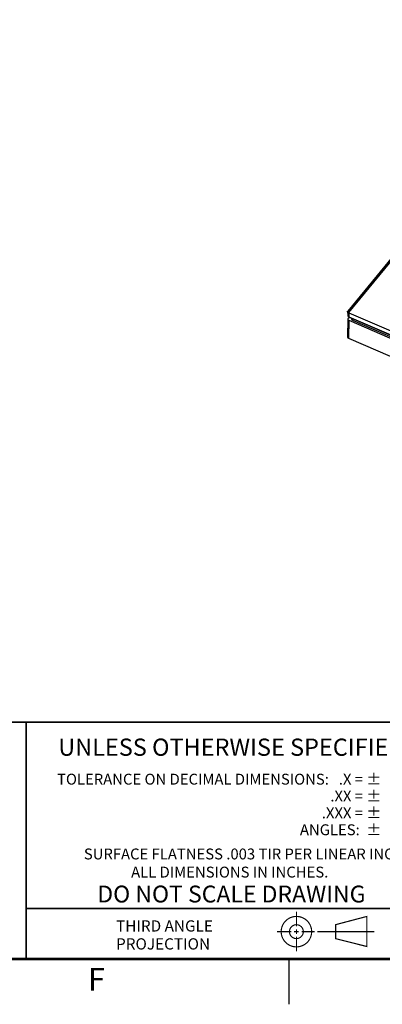
# Model space of a CAD drawing. Extents: x 0 to 34, y 0 to 22.
# Drawn here: x 22.5 to 26.5, y 0 to 10.9 of the extents above; entities that cross this region are included whole.
import ezdxf
from ezdxf.enums import TextEntityAlignment as Align

# ---------------------------------------------------------------- set-up
doc = ezdxf.new("R2010")
doc.units = 0
doc.header["$MEASUREMENT"] = 0
doc.linetypes.add('CENTER', pattern=[0.4, 0.25, -0.05, 0.05, -0.05])
doc.linetypes.add('PHANTOM', pattern=[0.5, 0.25, -0.05, 0.05, -0.05, 0.05, -0.05])
doc.layers.get('0').update_dxf_attribs({"linetype": 'CONTINUOUS'})
doc.layers.add('FORMAT', color=7, linetype='CONTINUOUS')
doc.styles.add('ARIAL', font='arial.ttf')

# ---------------------------------------------------------------- blocks, each defined once
blk = doc.blocks.new('D1')
at = {"layer": 'FORMAT', "linetype": 'CONTINUOUS'}
blk.add_line((25.5, 0), (25.5, 0.5), dxfattribs=at)
at = {"layer": 'FORMAT'}
for points, const_width in [([(0.5, 0.5), (33.5, 0.5), (33.5, 21.5), (0.5, 21.5)], 0.0291), ([(26.012, 0.878), (26.357, 0.969), (26.357, 0.637), (26.012, 0.724)], 0.0128)]:
    blk.add_lwpolyline(points, close=True, dxfattribs=dict(at, const_width=const_width))
for points, const_width in [([(19.554, 0.5), (19.554, 3.113), (33.5, 3.113)], 0.02), ([(22.601, 3.113), (22.601, 0.5)], 0.02), ([(22.601, 1.056), (27.124, 1.056)], 0.02), ([(25.58, 1.023), (25.58, 0.858)], 0.0128), ([(25.365, 0.801), (25.523, 0.801)], 0.0128), ([(25.555, 0.801), (25.605, 0.801)], 0.0128), ([(25.58, 0.826), (25.58, 0.776)], 0.0128), ([(25.637, 0.801), (25.783, 0.801)], 0.0128), ([(25.58, 0.744), (25.58, 0.584)], 0.0128)]:
    blk.add_lwpolyline(points, dxfattribs=dict(at, const_width=const_width))
at = {"layer": 'FORMAT', "const_width": 0.0128}
for points in [[(25.748, 0.801, 1), (25.412, 0.801, 1)], [(25.656, 0.801, 1), (25.503, 0.801, 1)]]:
    blk.add_lwpolyline(points, format="xyb", close=True, dxfattribs=at)
at = {"layer": 'FORMAT', "linetype": 'CENTER', "const_width": 0.0128}
blk.add_lwpolyline([(25.811, 0.801), (26.439, 0.801)], dxfattribs=at)
at = {"layer": 'FORMAT', "linetype": 'PHANTOM', "ltscale": 10, "const_width": 0.001}
blk.add_lwpolyline([(0, 0), (34, 0)], dxfattribs=at)
at = {"layer": 'FORMAT', "linetype": 'CONTINUOUS', "style": 'ARIAL'}
for s, height, p in [('%%uUNLESS OTHERWISE SPECIFIED', 0.18992, (24.863, 2.741)), ('ALL DIMENSIONS IN INCHES. ', 0.12, (24.863, 1.398)), ('DO NOT SCALE DRAWING', 0.186, (24.863, 1.123)), ('F', 0.25, (23.375, 0.15))]:
    blk.add_text(s, height=height, dxfattribs=at).set_placement(p, align=Align.CENTER)
for s, p in [('TOLERANCE ON DECIMAL DIMENSIONS:   .X = %%p', (26.515, 2.423)), ('.XX = %%p', (26.515, 2.237)), ('.XXX = %%p', (26.515, 2.051)), ('ANGLES:  %%p', (26.515, 1.865)), ('SURFACE FLATNESS .003 TIR PER LINEAR INCH  ', (26.844, 1.598))]:
    blk.add_text(s, height=0.12, dxfattribs=at).set_placement(p, align=Align.RIGHT)
for s, p in [('          THIRD ANGLE', (23.212, 0.802)), ('          PROJECTION ', (23.212, 0.604))]:
    blk.add_text(s, height=0.124, dxfattribs=at).set_placement(p)

msp = doc.modelspace()

# ---------------------------------------------------------------- linework, layer by layer
at = {"color": 7, "linetype": 'CONTINUOUS'}
for p, q in [((27.0248, 8.7153), (26.1451, 7.6471)), ((27.0421, 8.7108), (26.1526, 7.6307)), ((26.1432, 7.6422), (26.1461, 7.5968)), ((26.1565, 7.6285), (28.9164, 6.4325)), ((26.1565, 7.6285), (26.1594, 7.5839)), ((26.1456, 7.5575), (26.1431, 7.3614)), ((26.17, 7.5773), (26.1528, 7.5671)), ((26.1573, 7.5453), (26.1549, 7.3492)), ((26.1573, 7.5453), (27.3539, 7.0268)), ((26.1594, 7.5839), (28.9124, 6.3909)), ((26.1606, 7.5814), (28.9136, 6.3884)), ((26.186, 7.5704), (26.1866, 7.5575)), ((26.1984, 7.5457), (28.9153, 6.3683)), ((26.1549, 7.3492), (27.3514, 6.8307))]:
    msp.add_line(p, q, dxfattribs=at)
at = {"color": 8, "linetype": 'CONTINUOUS'}
msp.add_line((26.1978, 7.5653), (26.1984, 7.5457), dxfattribs=at)
at = {"color": 7, "linetype": 'CONTINUOUS', "flags": 128}
msp.add_lwpolyline([(26.1528, 7.5671), (26.1504, 7.5654), (26.1484, 7.5637), (26.1469, 7.5618), (26.146, 7.5599), (26.1456, 7.5579), (26.1458, 7.5559), (26.1464, 7.554), (26.1476, 7.5521), (26.1494, 7.5502), (26.1516, 7.5485), (26.1542, 7.5468), (26.1573, 7.5453)], dxfattribs=at)
at = {"color": 8, "linetype": 'CONTINUOUS'}
msp.add_arc((26.1618, 7.5835), 0.00243, 171.94493, 240.64968, dxfattribs=at)
at = {"color": 7, "linetype": 'CONTINUOUS'}
for centre, radius, start, end in [((26.2017, 7.5608), 0.0154, 192.24997, 257.45958), ((26.158, 7.364), 0.0151, 189.84009, 257.91858)]:
    msp.add_arc(centre, radius, start, end, dxfattribs=at)
msp.add_ellipse((26.1858, 7.6796), major_axis=(0.0324, 0.0495), ratio=0.5842648, start_param=3.1128404, end_param=3.2418999, dxfattribs=at)
at = {"color": 8, "linetype": 'CONTINUOUS'}
msp.add_ellipse((26.1912, 7.597), major_axis=(0.0451, -0.0004), ratio=0.4181401, start_param=3.1719478, end_param=3.9333658, dxfattribs=at)
at = {"color": 7, "linetype": 'CONTINUOUS'}
for points, knots in [([(26.1526, 7.6307), (26.1513, 7.6318), (26.1485, 7.6339), (26.1456, 7.6368), (26.1437, 7.6397), (26.143, 7.6423), (26.1434, 7.6447), (26.1445, 7.6463), (26.1451, 7.6471)], [0, 0, 0, 0, 0.1667804, 0.3384255, 0.5052065, 0.676747, 0.8453565, 1, 1, 1, 1]), ([(26.1461, 7.5968), (26.1462, 7.5962), (26.1463, 7.5949), (26.147, 7.593), (26.148, 7.5909), (26.1495, 7.5888), (26.1515, 7.5869), (26.1538, 7.5851), (26.1566, 7.5833), (26.1589, 7.5821), (26.1603, 7.5815), (26.1606, 7.5814)], [0, 0, 0, 0, 0.08467698, 0.19814463, 0.31418053, 0.43513324, 0.56193, 0.69364842, 0.82812765, 0.96324691, 1, 1, 1, 1])]:
    msp.add_open_spline(points, degree=3, knots=knots, dxfattribs=at)

# ---------------------------------------------------------------- block references
msp.add_blockref('D1', (0, 0))

doc.saveas('drawing.dxf')
